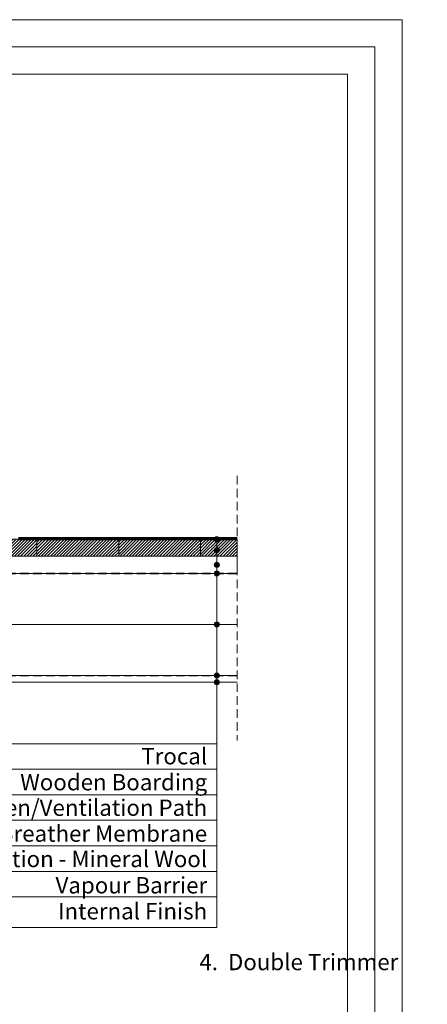
# Model space of a CAD drawing. Units: millimetres. Extents: x -23272466 to 44913, y -22484630 to 188.
# Drawn here: x -23268827 to -23268228, y -22483091 to -22481645 of the extents above; entities that cross this region are included whole.
import ezdxf

# ---------------------------------------------------------------- set-up
doc = ezdxf.new("R2010")
doc.units = ezdxf.units.MM
doc.linetypes.add('DASHDOT', pattern=[1, 0.5, -0.25, 0, -0.25])
doc.linetypes.add('DASHED', pattern=[19.05, 12.7, -6.35])
doc.layers.get('0').update_dxf_attribs({"lineweight": 20})
for name, color, linetype, lineweight in [('KEYLITE BATTEN', 7, 'Continuous', 18), ('KEYLITE FELT-BREATHER MEMBRANE', 151, 'DASHED', 35), ('KEYLITE INSULATION', 41, 'Continuous', 18), ('KEYLITE INTERNAL FINISH', 7, 'Continuous', 18), ('KEYLITE ROOF WINDOW BREAK LINES', 1, 'DASHDOT', 18), ('KEYLITE VAPOUR BARRIER', 1, 'DASHED', 30)]:
    doc.layers.add(name, color=color, linetype=linetype, lineweight=lineweight)
doc.layers.add('KEYLITE TEXT', color=7, linetype='Continuous', lineweight=18, true_color=0x3b3b3b)
doc.layers.add('KEYLITE TROCAL', color=7, linetype='Continuous', lineweight=70, true_color=0x525252)
doc.styles.get("Standard").update_dxf_attribs({"font": 'arial.ttf'})
doc.linetypes.add('BATTING', pattern='A,0.00254,-2.54,[134,ltypeshp.shx,S=2.54,R=0,X=-2.54,Y=0],-5.08,[134,ltypeshp.shx,S=2.54,R=180,X=2.54,Y=0],-2.54', length=10.16254)

msp = doc.modelspace()

# ---------------------------------------------------------------- hatches: boundary and pattern name
at = {"layer": 'KEYLITE BATTEN'}
h = msp.add_hatch(dxfattribs=at)
h.set_pattern_fill('ANSI31', color=256)
h.set_pattern_definition([(45, (-23289320.0085, -22474469.367), (-2.24506403, 2.24506403), [])])
h.paths.add_polyline_path([(-23268801.4, -22482408.2), (-23268921.4, -22482408.2), (-23268921.4, -22482433.2), (-23268801.4, -22482433.2)])
h = msp.add_hatch(dxfattribs=at)
h.set_pattern_fill('ANSI31', color=256)
h.set_pattern_definition([(45, (-23289200.0085, -22474469.367), (-2.24506403, 2.24506403), [])])
h.paths.add_polyline_path([(-23268681.4, -22482408.2), (-23268801.4, -22482408.2), (-23268801.4, -22482433.2), (-23268681.4, -22482433.2)])
h = msp.add_hatch(dxfattribs=at)
h.set_pattern_fill('ANSI31', color=256)
h.set_pattern_definition([(45, (-23289080.0085, -22474469.367), (-2.24506403, 2.24506403), [])])
h.paths.add_polyline_path([(-23268561.4, -22482408.2), (-23268681.4, -22482408.2), (-23268681.4, -22482433.2), (-23268561.4, -22482433.2)])
h = msp.add_hatch(dxfattribs=at)
h.set_pattern_fill('ANSI31', color=256)
h.set_pattern_definition([(45, (-23288960.0085, -22474469.367), (-2.24506403, 2.24506403), [])])
h.paths.add_polyline_path([(-23268507.4, -22482433.2), (-23268507.4, -22482408.2), (-23268561.4, -22482408.2), (-23268561.4, -22482433.2)])
at = {"layer": 'KEYLITE TEXT'}
h = msp.add_hatch(color=256, dxfattribs=at)
h.dxf.hatch_style = 1
h.paths.add_polyline_path([(-23268541.1, -22482408.2, -1), (-23268533.7, -22482408.2, -1)])
h = msp.add_hatch(color=256, dxfattribs=at)
h.dxf.hatch_style = 1
h.paths.add_polyline_path([(-23268541.1, -22482424.2, -1), (-23268533.7, -22482424.2, -1)])
h = msp.add_hatch(color=256, dxfattribs=at)
h.dxf.hatch_style = 1
h.paths.add_polyline_path([(-23268541.1, -22482445.8, -1), (-23268533.7, -22482445.8, -1)])
h = msp.add_hatch(color=256, dxfattribs=at)
h.dxf.hatch_style = 1
h.paths.add_polyline_path([(-23268541.1, -22482458.2, -0.198779), (-23268540, -22482455.6), (-23268537.4, -22482458.2), (-23268537.4, -22482461.9, -0.414214)])
h.paths.add_polyline_path([(-23268537.4, -22482458.2), (-23268534.8, -22482460.8, -0.199046), (-23268537.4, -22482461.9)])
h.paths.add_polyline_path([(-23268537.4, -22482454.5, -0.414214), (-23268533.7, -22482458.2, -0.198779), (-23268534.8, -22482460.8), (-23268537.4, -22482458.2)])
h.paths.add_polyline_path([(-23268540, -22482455.6, -0.199046), (-23268537.4, -22482454.5), (-23268537.4, -22482458.2)])
h = msp.add_hatch(color=256, dxfattribs=at)
h.dxf.hatch_style = 1
h.paths.add_polyline_path([(-23268541.1, -22482533.2, -0.198779), (-23268540, -22482530.6), (-23268537.4, -22482533.2), (-23268537.4, -22482536.9, -0.414214)])
h.paths.add_polyline_path([(-23268537.4, -22482533.2), (-23268534.8, -22482535.8, -0.199046), (-23268537.4, -22482536.9)])
h.paths.add_polyline_path([(-23268537.4, -22482529.5, -0.414214), (-23268533.7, -22482533.2, -0.198779), (-23268534.8, -22482535.8), (-23268537.4, -22482533.2)])
h.paths.add_polyline_path([(-23268540, -22482530.6, -0.199046), (-23268537.4, -22482529.5), (-23268537.4, -22482533.2)])
h = msp.add_hatch(color=256, dxfattribs=at)
h.dxf.hatch_style = 1
h.paths.add_polyline_path([(-23268541.1, -22482608.2, -1), (-23268533.7, -22482608.2, -1)])
h = msp.add_hatch(color=256, dxfattribs=at)
h.dxf.hatch_style = 1
h.paths.add_polyline_path([(-23268541.1, -22482618.2, -1), (-23268533.7, -22482618.2, -1)])

# ---------------------------------------------------------------- linework, layer by layer
for p, q in [((-23268345.5, -22481725.2), (-23272385.5, -22481725.2)), ((-23268345.5, -22484335.2), (-23268345.5, -22481725.2))]:
    msp.add_line(p, q)
for points in [[(-23272465.5, -22484615.2), (-23272465.5, -22481645.2), (-23268265.5, -22481645.2), (-23268265.5, -22484615.2), (-23272465.5, -22484615.2)], [(-23272425.5, -22484575.2), (-23272425.5, -22484575.2), (-23272425.5, -22484575.2), (-23268305.5, -22484575.2), (-23268305.5, -22481685.2), (-23272425.5, -22481685.2), (-23272425.5, -22484575.2)]]:
    msp.add_lwpolyline(points)
at = {"layer": 'KEYLITE BATTEN'}
for points in [[(-23268959.4, -22482408.2), (-23268507.4, -22482408.2), (-23268507.4, -22482433.2), (-23268959.4, -22482433.2), (-23268959.4, -22482433.2), (-23268959.4, -22482408.2), (-23268921.4, -22482408.2), (-23268921.4, -22482433.2), (-23268959.4, -22482408.2), (-23268921.4, -22482408.2), (-23268959.4, -22482433.2)], [(-23268921.4, -22482408.2), (-23268921.4, -22482433.2), (-23268801.4, -22482433.2), (-23268801.4, -22482408.2), (-23268921.4, -22482408.2), (-23268921.4, -22482433.2)], [(-23268801.4, -22482408.2), (-23268801.4, -22482433.2), (-23268681.4, -22482433.2), (-23268681.4, -22482408.2), (-23268801.4, -22482408.2), (-23268801.4, -22482433.2)], [(-23268681.4, -22482408.2), (-23268681.4, -22482433.2), (-23268561.4, -22482433.2), (-23268561.4, -22482408.2), (-23268681.4, -22482408.2), (-23268681.4, -22482433.2)], [(-23268561.4, -22482408.2), (-23268561.4, -22482433.2), (-23268507.4, -22482433.2)], [(-23268507.4, -22482408.2), (-23268561.4, -22482408.2), (-23268561.4, -22482433.2)], [(-23268959.4, -22482433.2), (-23268507.4, -22482433.2), (-23268507.4, -22482458.2), (-23268959.4, -22482458.2), (-23268959.4, -22482433.2)]]:
    msp.add_lwpolyline(points, dxfattribs=at)
at = {"layer": 'KEYLITE FELT-BREATHER MEMBRANE'}
msp.add_lwpolyline([(-23268959.4, -22482408.2), (-23268959.4, -22482458.2), (-23268507.4, -22482458.2)], dxfattribs=at)
at = {"layer": 'KEYLITE INSULATION', "linetype": 'BATTING', "ltscale": 7.1}
msp.add_line((-23268507.4, -22482533.2), (-23268859.4, -22482533.2), dxfattribs=at)
at = {"layer": 'KEYLITE INTERNAL FINISH'}
for points in [[(-23268507.4, -22482618.2), (-23268969.4, -22482618.2), (-23268970, -22482240.2)], [(-23268959.4, -22482240.2), (-23268959.4, -22482608.2), (-23268507.4, -22482608.2)]]:
    msp.add_lwpolyline(points, dxfattribs=at)
at = {"layer": 'KEYLITE ROOF WINDOW BREAK LINES', "color": 7, "linetype": 'DASHED'}
msp.add_line((-23268507.4, -22482314.9), (-23268507.4, -22482703.6), dxfattribs=at)
at = {"layer": 'KEYLITE TEXT'}
for p, q in [((-23268537.4, -22482978.1), (-23268537.4, -22482408.2)), ((-23268537.4, -22482708.3), (-23269079.9, -22482708.3)), ((-23268537.4, -22482708.3), (-23269079.9, -22482708.3)), ((-23268537.4, -22482708.3), (-23269079.9, -22482708.3)), ((-23268537.4, -22482745.8), (-23269079.9, -22482745.8)), ((-23268537.4, -22482783.3), (-23269079.9, -22482783.3)), ((-23268537.4, -22482783.3), (-23269079.9, -22482783.3)), ((-23268537.4, -22482820.8), (-23269079.9, -22482820.8)), ((-23268537.4, -22482858.3), (-23269079.9, -22482858.3)), ((-23268537.4, -22482895.8), (-23269079.9, -22482895.8)), ((-23268537.4, -22482895.8), (-23269079.9, -22482895.8)), ((-23268537.4, -22482933.3), (-23269079.9, -22482933.3)), ((-23268537.4, -22482978.1), (-23269079.9, -22482978.1))]:
    msp.add_line(p, q, dxfattribs=at)
for centre in [(-23268537.4, -22482408.2), (-23268537.4, -22482424.2), (-23268537.4, -22482445.8), (-23268537.4, -22482458.2), (-23268537.4, -22482533.2), (-23268537.4, -22482608.2), (-23268537.4, -22482618.2)]:
    msp.add_circle(centre, 3.7, dxfattribs=at)
at = {"layer": 'KEYLITE TROCAL'}
msp.add_line((-23268828.7, -22482406.9), (-23268507.4, -22482406.9), dxfattribs=at)
at = {"layer": 'KEYLITE VAPOUR BARRIER'}
msp.add_lwpolyline([(-23268959.4, -22482240.2), (-23268959.4, -22482608.2), (-23268507.4, -22482608.2)], dxfattribs=at)

# ---------------------------------------------------------------- texts
at = {"layer": 'KEYLITE TEXT', "char_height": 24}
for s, insert, width, attachment_point in [('Trocal ', (-23268551.6, -22482714.7), 950.463, 3), ('Wooden Boarding', (-23268551.6, -22482752.8), 950.463, 3), ('Counter Batten/Ventilation Path', (-23268551.6, -22482790.3), 950.463, 3), ('Breather Membrane', (-23268551.6, -22482828.3), 950.463, 3), ('Insulation - Mineral Wool ', (-23268551.6, -22482865.6), 950.463, 3), ('Vapour Barrier', (-23268551.6, -22482904.2), 950.463, 3), ('Internal Finish', (-23268551.6, -22482942.3), 922.787, 3), ('\\pi-48,l72,t72;4.  Double Trimmer  (where necessary)\\P5.  Edge Bead (Supplied by others)', (-23269139, -22483016.9), 922.787, 1)]:
    msp.add_mtext(s, dxfattribs=dict(at, insert=insert, width=width, attachment_point=attachment_point))

doc.saveas('drawing.dxf')
